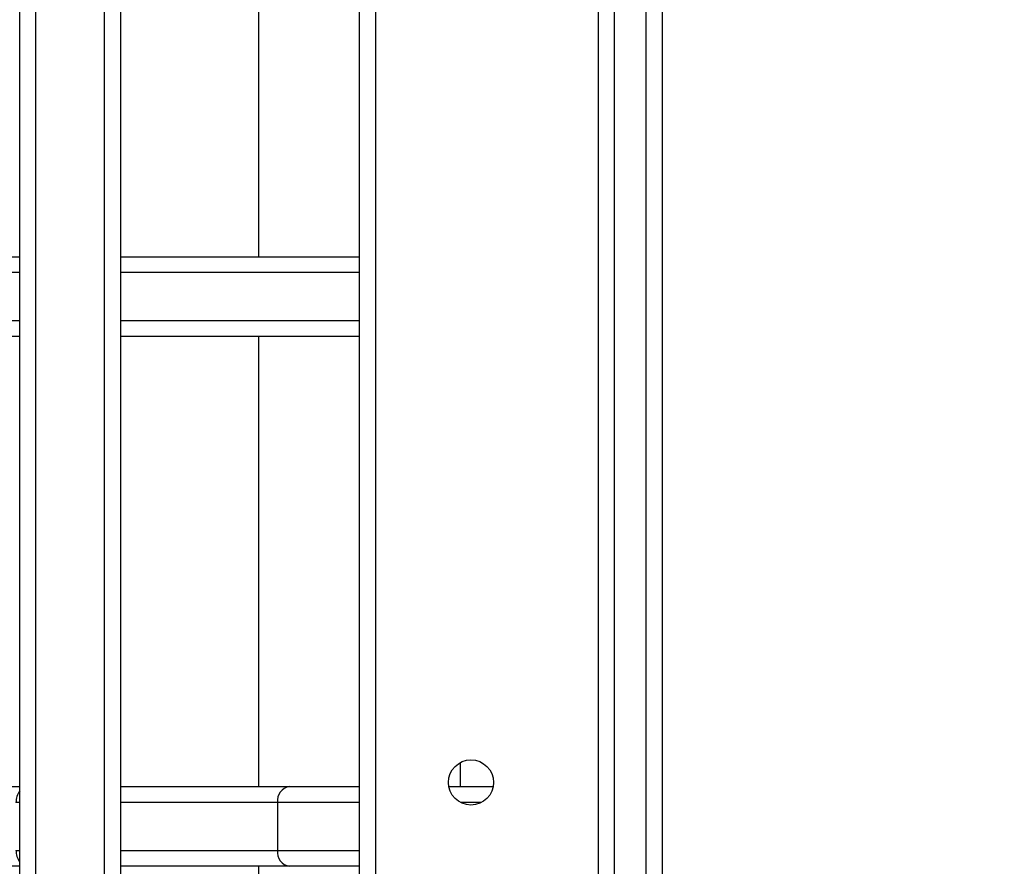
# Model space of a CAD drawing. Units: centimetres. Extents: x 4218 to 5139, y -2647 to -1768.
# Drawn here: x 4721 to 4739, y -2213 to -2197 of the extents above; entities that cross this region are included whole.
import ezdxf

# ---------------------------------------------------------------- set-up
doc = ezdxf.new("R2010")
doc.units = ezdxf.units.CM
doc.header["$PDSIZE"] = -1
doc.dimstyles.new('ISO-25', dxfattribs={"dimtxt": 2.5, "dimasz": 2.5, "dimexe": 1.25, "dimexo": 0.625, "dimtad": 1, "dimtxsty": 'Standard', "dimcen": 2.5, "dimadec": 0, "dimazin": 0, "dimtfac": 1, "dimtmove": 0, "dimatfit": 3, "dimfxl": 1, "dimarcsym": 0})

# ---------------------------------------------------------------- blocks, each defined once
blk = doc.blocks.new('*D4')
at = {"color": 0, "lineweight": -2, "transparency": 16777216}
for p, q in [((4774.178, -1903.941), (4228.032, -1903.941)), ((4229.032, -1907.497), (4229.032, -2215.39)), ((4229.032, -2536.332), (4229.032, -2228.438)), ((4774.178, -2539.888), (4228.032, -2539.888))]:
    blk.add_line(p, q, dxfattribs=at)
at = {"color": 0, "transparency": 16777216}
for points in [[(4229.625, -1907.497), (4228.439, -1907.497), (4229.032, -1903.941)], [(4228.439, -2536.332), (4229.625, -2536.332), (4229.032, -2539.888)]]:
    blk.add_solid(points, dxfattribs=at)
at = {"layer": 'Defpoints', "color": 0, "transparency": 16777216}
for p in [(4775.178, -1903.941), (4229.032, -2539.888), (4775.178, -2539.888)]:
    blk.add_point(p, dxfattribs=at)
at = {"color": 0, "transparency": 16777216, "insert": (4229.032, -2221.914), "char_height": 10, "attachment_point": 5}
blk.add_mtext('636', dxfattribs=at)
blk = doc.blocks.new('*D8')
at = {"color": 0, "lineweight": -2, "transparency": 16777216}
for p, q in [((5139.11, -2172.242), (5139.11, -2646.888)), ((4402.652, -2267.132), (4402.652, -2646.888)), ((4406.208, -2645.888), (5135.554, -2645.888)), ((5135.554, -2645.888), (4406.208, -2645.888))]:
    blk.add_line(p, q, dxfattribs=at)
at = {"color": 0, "transparency": 16777216}
for points in [[(4406.208, -2645.295), (4406.208, -2646.481), (4402.652, -2645.888)], [(5135.554, -2646.481), (5135.554, -2645.295), (5139.11, -2645.888)]]:
    blk.add_solid(points, dxfattribs=at)
at = {"layer": 'Defpoints', "color": 0, "transparency": 16777216}
for p in [(5139.11, -2171.242), (4402.652, -2266.132), (5139.11, -2645.888)]:
    blk.add_point(p, dxfattribs=at)
at = {"color": 0, "transparency": 16777216, "insert": (4771.557, -2639.364), "char_height": 10, "attachment_point": 5}
blk.add_mtext('736', dxfattribs=at)
blk = doc.blocks.new('*D9')
at = {"color": 0, "lineweight": -2, "transparency": 16777216}
for p, q in [((4989.247, -2156.241), (4989.247, -2451.373)), ((4603.139, -2243.059), (4603.139, -2451.373)), ((4606.695, -2450.373), (4985.691, -2450.373)), ((4985.691, -2450.373), (4606.695, -2450.373))]:
    blk.add_line(p, q, dxfattribs=at)
at = {"color": 0, "transparency": 16777216}
for points in [[(4606.695, -2449.78), (4606.695, -2450.966), (4603.139, -2450.373)], [(4985.691, -2450.966), (4985.691, -2449.78), (4989.247, -2450.373)]]:
    blk.add_solid(points, dxfattribs=at)
at = {"layer": 'Defpoints', "color": 0, "transparency": 16777216}
for p in [(4989.247, -2155.241), (4603.139, -2242.059), (4989.247, -2450.373)]:
    blk.add_point(p, dxfattribs=at)
at = {"color": 0, "transparency": 16777216, "insert": (4796.193, -2443.849), "char_height": 10, "attachment_point": 5}
blk.add_mtext('386', dxfattribs=at)

msp = doc.modelspace()

# ---------------------------------------------------------------- linework, layer by layer
at = {"color": 7, "linetype": 'Continuous', "lineweight": 25}
for p, q in [((4720.522, -2225.229), (4720.522, -2077.148)), ((4720.822, -2077.148), (4720.822, -2225.229)), ((4722.122, -2223.609), (4722.122, -2158.037)), ((4722.422, -2158.475), (4722.422, -2223.171)), ((4726.922, -2223.023), (4726.922, -2158.623)), ((4727.222, -2158.723), (4727.222, -2222.923)), ((4731.422, -2223.171), (4731.422, -2185.34)), ((4731.722, -2185.335), (4731.722, -2223.609)), ((4732.322, -2229.764), (4732.322, -2185.335)), ((4732.622, -2185.34), (4732.622, -2229.77)), ((4725.022, -2192.791), (4725.022, -2201.028)), ((4719.796, -2201.028), (4720.522, -2201.028)), ((4722.422, -2201.028), (4726.922, -2201.028)), ((4720.522, -2201.328), (4719.499, -2201.328)), ((4726.922, -2201.328), (4722.422, -2201.328)), ((4719.499, -2202.228), (4720.522, -2202.228)), ((4722.422, -2202.228), (4726.922, -2202.228)), ((4720.522, -2202.528), (4719.796, -2202.528)), ((4726.922, -2202.528), (4722.422, -2202.528)), ((4725.022, -2202.528), (4725.022, -2211.001)), ((4728.822, -2211.001), (4728.822, -2210.548)), ((4719.942, -2211.001), (4720.522, -2211.001)), ((4722.422, -2211.001), (4725.602, -2211.001)), ((4725.602, -2211.001), (4726.922, -2211.001)), ((4728.604, -2211.001), (4729.44, -2211.001)), ((4720.522, -2211.301), (4720.452, -2211.301)), ((4725.378, -2211.301), (4722.422, -2211.301)), ((4725.378, -2211.301), (4725.378, -2212.201)), ((4726.922, -2211.301), (4725.378, -2211.301)), ((4729.215, -2211.301), (4728.828, -2211.301)), ((4720.452, -2212.201), (4720.522, -2212.201)), ((4722.422, -2212.201), (4725.378, -2212.201)), ((4725.378, -2212.201), (4726.922, -2212.201)), ((4720.522, -2212.501), (4719.942, -2212.501)), ((4725.602, -2212.501), (4722.422, -2212.501)), ((4725.022, -2212.501), (4725.022, -2222.923)), ((4726.922, -2212.501), (4725.602, -2212.501))]:
    msp.add_line(p, q, dxfattribs=at)
msp.add_circle((4729.022, -2210.923), 0.425, dxfattribs=at)
for centre, radius, start, end in [((4725.647, -2211.268), 0.271, 99.3937, 187.0079), ((4720.798, -2211.292), 0.346, 142.7722, 181.4571), ((4720.802, -2212.209), 0.35, 178.7853, 216.9864), ((4725.647, -2212.234), 0.271, 172.9925, 260.6069)]:
    msp.add_arc(centre, radius, start, end, dxfattribs=at)

# ---------------------------------------------------------------- dimensions: what is measured, and where the dimension line sits
dim = msp.add_linear_dim(base=(4229.032, -2539.888), p1=(4775.178, -1903.941), p2=(4775.178, -2539.888), angle=90, dimstyle='ISO-25', override={"dimtxt": 10, "dimasz": 3.556, "dimexe": 1, "dimexo": 1, "dimgap": 1.524, "dimtih": 1, "dimtoh": 1, "dimdec": 0, "dimzin": 1, "dimadec": 2, "dimtzin": 1})
dim.commit()
dim.dimension.update_dxf_attribs({"geometry": '*D4', "text_midpoint": (4229.032, -2221.914)})
dim = msp.add_linear_dim(base=(4989.247, -2450.373), p1=(4603.139, -2242.059), p2=(4989.247, -2155.241), dimstyle='ISO-25', override={"dimtxt": 10, "dimasz": 3.556, "dimexe": 1, "dimexo": 1, "dimgap": 1.524, "dimtih": 1, "dimtoh": 1, "dimdec": 0, "dimzin": 1, "dimadec": 2, "dimtzin": 1})
dim.commit()
dim.dimension.update_dxf_attribs({"geometry": '*D9', "text_midpoint": (4796.193, -2443.849)})
dim = msp.add_linear_dim(base=(5139.11, -2645.888), p1=(4402.652, -2266.132), p2=(5139.11, -2171.242), dimstyle='ISO-25', override={"dimtxt": 10, "dimasz": 3.556, "dimexe": 1, "dimexo": 1, "dimgap": 1.524, "dimtih": 1, "dimtoh": 1, "dimdec": 0, "dimzin": 1, "dimadec": 2, "dimtzin": 1})
dim.commit()
dim.dimension.update_dxf_attribs({"geometry": '*D8', "text_midpoint": (4771.557, -2645.888), "dimtype": 160})

doc.saveas('drawing.dxf')
